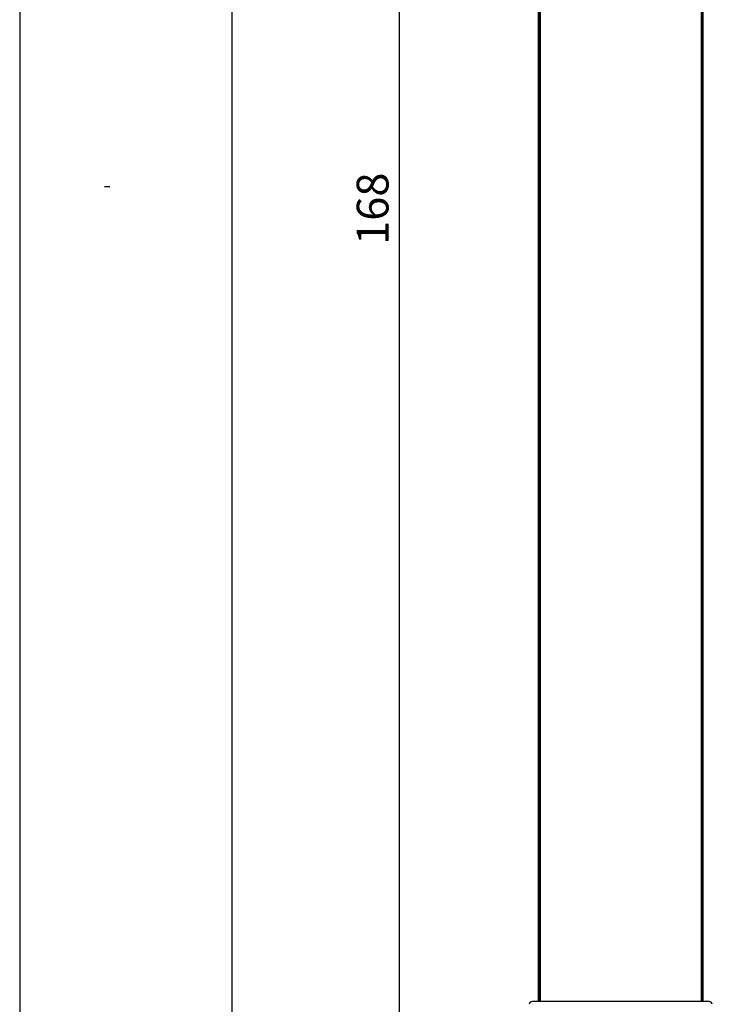
# Model space of a CAD drawing. Units: inches. Extents: x 801 to 1004, y 5 to 295.
# Drawn here: x 801 to 867, y 69 to 162 of the extents above; entities that cross this region are included whole.
import ezdxf

# ---------------------------------------------------------------- set-up
doc = ezdxf.new("R2010")
doc.units = ezdxf.units.IN
doc.styles.get("Standard").update_dxf_attribs({"font": 'txt.shx', "bigfont": 'bigfont.shx'})
doc.dimstyles.new('1：1', dxfattribs={"dimtxt": 3, "dimasz": 2.5, "dimexe": 1.25, "dimexo": 0.25, "dimtad": 3, "dimdsep": 46, "dimtxsty": 'Standard', "dimblk": 'OPEN30', "dimcen": 0, "dimclrt": 4, "dimadec": 1, "dimazin": 2, "dimtfac": 1, "dimtmove": 0, "dimatfit": 0, "dimldrblk": 'OPEN30', "dimfxl": 1, "dimarcsym": 0})

# ---------------------------------------------------------------- blocks, each defined once
blk = doc.blocks.new('_Open30')
at = {"color": 0, "linetype": 'ByBlock', "lineweight": -2}
for p, q in [((-1, 0.267949), (0, 0)), ((0, 0), (-1, -0.267949)), ((0, 0), (-1, 0))]:
    blk.add_line(p, q, dxfattribs=at)
blk = doc.blocks.new('*D36')
at = {"color": 0, "lineweight": -2}
for p, q in [((851.461, 228.051), (835.821, 228.051)), ((837.071, 225.551), (837.071, 62.552)), ((849.018, 60.052), (835.821, 60.052))]:
    blk.add_line(p, q, dxfattribs=at)
at = {"layer": 'Defpoints', "color": 0}
for p in [(851.711, 228.051), (837.071, 60.052), (849.268, 60.052)]:
    blk.add_point(p, dxfattribs=at)
at = {"color": 0, "linetype": 'ByBlock', "lineweight": -2, "xscale": 2.5, "yscale": 2.5, "zscale": 2.5}
for p, rotation in [((837.071, 228.051), 90), ((837.071, 60.052), 270)]:
    blk.add_blockref('_Open30', p, dxfattribs=dict(at, rotation=rotation))
at = {"color": 4, "insert": (834.946, 144.301), "char_height": 3, "attachment_point": 5, "rotation": 90}
blk.add_mtext('168', dxfattribs=at)

msp = doc.modelspace()

# ---------------------------------------------------------------- linework, layer by layer
at = {"color": 254}
msp.add_line((801.266, 294.862), (801.266, 7.862), dxfattribs=at)
at = {"color": 3}
for p, q in [((821.266, 284.862), (821.266, 7.862)), ((850.218, 69.552), (850.218, 220.052)), ((850.26, 69.552), (850.26, 220.052)), ((850.387, 69.552), (850.387, 220.052)), ((865.549, 220.052), (865.549, 69.552)), ((865.676, 176.044), (865.676, 69.552)), ((865.718, 175.615), (865.718, 69.552)), ((809.754, 146.362), (809.266, 146.362))]:
    msp.add_line(p, q, dxfattribs=at)
for centre, start, end in [((849.632, 69.252), 90, 172.38087), ((866.304, 69.252), 7.61913, 90)]:
    msp.add_arc(centre, 0.3, start, end, dxfattribs=at)
for points, knots in [([(850.756, 69.552), (850.69, 69.552), (850.479, 69.552), (850.102, 69.552), (849.712, 69.552), (849.658, 69.552), (849.632, 69.552)], [0, 0, 0, 0, 0.0884173, 0.2812564, 0.651028, 1, 1, 1, 1]), ([(865.549, 69.552), (865.383, 69.552), (865.064, 69.552), (864.036, 69.552), (862.751, 69.552), (861.262, 69.552), (859.646, 69.552), (857.968, 69.552), (856.29, 69.552), (854.674, 69.552), (853.185, 69.552), (851.9, 69.552), (850.872, 69.552), (850.552, 69.552), (850.387, 69.552)], [0, 0, 0, 0, 0.08574, 0.165372, 0.244759, 0.326929, 0.412398, 0.499997, 0.587597, 0.673067, 0.755238, 0.834627, 0.914259, 1, 1, 1, 1]), ([(863.508, 69.552), (863.181, 69.552), (862.642, 69.552), (861.772, 69.552), (860.772, 69.552), (859.489, 69.552), (857.937, 69.552), (856.383, 69.552), (854.841, 69.552), (853.472, 69.552), (852.74, 69.552), (852.429, 69.552)], [0, 0, 0, 0, 0.107035, 0.176073, 0.245155, 0.377619, 0.502633, 0.627646, 0.76011, 0.898054, 1, 1, 1, 1]), ([(866.304, 69.552), (866.271, 69.552), (866.204, 69.552), (865.808, 69.552), (865.349, 69.552), (865.157, 69.552)], [0, 0, 0, 0, 0.354198, 0.729506, 1, 1, 1, 1])]:
    msp.add_open_spline(points, degree=3, knots=knots, dxfattribs=at)

# ---------------------------------------------------------------- dimensions: what is measured, and where the dimension line sits
dim = msp.add_linear_dim(base=(837.071, 60.052), p1=(851.711, 228.051), p2=(849.268, 60.052), angle=90, dimstyle='1：1')
dim.commit()
dim.dimension.update_dxf_attribs({"geometry": '*D36', "text_midpoint": (837.071, 144.301), "dimtype": 160})

doc.saveas('drawing.dxf')
